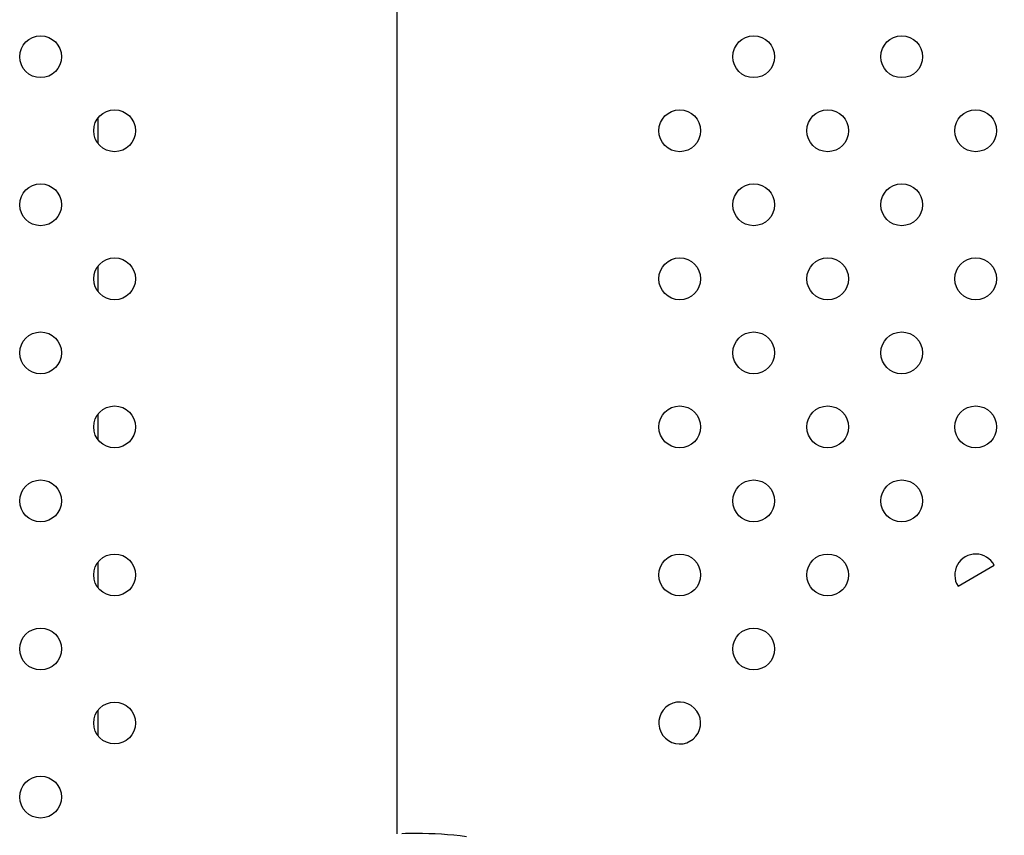
# Model space of a CAD drawing. Units: millimetres. Extents: x 2877.7 to 2892.8, y 1489.1 to 1500.3.
# Drawn here: x 2889.1 to 2889.2, y 1493.1 to 1493.3 of the extents above; entities that cross this region are included whole.
import ezdxf

# ---------------------------------------------------------------- set-up
doc = ezdxf.new("R2010")
doc.units = ezdxf.units.MM
doc.layers.add('supe-VIS', color=7, linetype='Continuous')

msp = doc.modelspace()

# ---------------------------------------------------------------- linework, layer by layer
at = {"layer": 'supe-VIS'}
for p, q in [((2889.127543016578, 1493.143151152164), (2889.127543016578, 1494.163741276914)), ((2889.127543016578, 1493.143151152164), (2889.127543016578, 1494.163741276914)), ((2889.070391664401, 1493.275016492067), (2889.070391664401, 1493.279943551823)), ((2889.070391664401, 1493.24673222082), (2889.070391664401, 1493.251659280575)), ((2889.070391664401, 1493.218447949573), (2889.070391664401, 1493.223375009328)), ((2889.070391664401, 1493.190163678325), (2889.070391664401, 1493.19509073808)), ((2889.234732677928, 1493.19048637607), (2889.241655790497, 1493.194481506887)), ((2889.070391664401, 1493.161879407078), (2889.070391664401, 1493.166806466833)), ((2889.182923150746, 1493.160588575535), (2889.184103036646, 1493.161269454037))]:
    msp.add_line(p, q, dxfattribs=at)
for centre in [(2889.059400880954, 1493.291622157569), (2889.195685152202, 1493.291622157569), (2889.223969423448, 1493.291622157569), (2889.073543016578, 1493.277480021945), (2889.181543016578, 1493.277480021945), (2889.209827287826, 1493.277480021945), (2889.238111559072, 1493.277480021945), (2889.059400880954, 1493.263337886321), (2889.195685152202, 1493.263337886321), (2889.223969423448, 1493.263337886321), (2889.073543016578, 1493.249195750697), (2889.181543016578, 1493.249195750697), (2889.209827287826, 1493.249195750697), (2889.238111559072, 1493.249195750697), (2889.059400880954, 1493.235053615074), (2889.195685152202, 1493.235053615074), (2889.223969423448, 1493.235053615074), (2889.073543016578, 1493.22091147945), (2889.181543016578, 1493.22091147945), (2889.209827287826, 1493.22091147945), (2889.238111559072, 1493.22091147945), (2889.059400880954, 1493.206769343826), (2889.195685152202, 1493.206769343826), (2889.223969423448, 1493.206769343826), (2889.073543016578, 1493.192627208203), (2889.181543016578, 1493.192627208202), (2889.209827287826, 1493.192627208202), (2889.059400880954, 1493.178485072579), (2889.195685152202, 1493.178485072579), (2889.073543016578, 1493.164342936955), (2889.059400880954, 1493.150200801331)]:
    msp.add_circle(centre, 0.004, dxfattribs=at)
for centre, radius, start, end in [((2889.238111559072, 1493.192627208202), 0.003999999999998398, 27.61801613305335, 212.3580208327009), ((2889.181543016578, 1493.164342936955), 0.004000000000002504, 309.792193628371, 290.1838433422828), ((2889.131183866674, 1493.068102519507), 0.07513689541830174, 90, 92.07931507256855), ((2889.131183866674, 1493.068102519505), 0.0751368954211066, 82.65883057868446, 90)]:
    msp.add_arc(centre, radius, start, end, dxfattribs=at)
msp.add_open_spline([(2889.746473268383, 1493.428069217594), (2889.70678842181, 1493.404938102664), (2889.667103575236, 1493.381806987734), (2889.483138174845, 1493.274579035834), (2889.33885762103, 1493.190482198865), (2889.194577067215, 1493.106385361895)], degree=3, knots=[-716.394999739845, -716.394999739845, -716.394999739845, -716.394999739845, -578.5928962376476, -578.5928962376476, -77.59149326706847, -77.59149326706847, -77.59149326706847, -77.59149326706847], dxfattribs=at)

doc.saveas('drawing.dxf')
